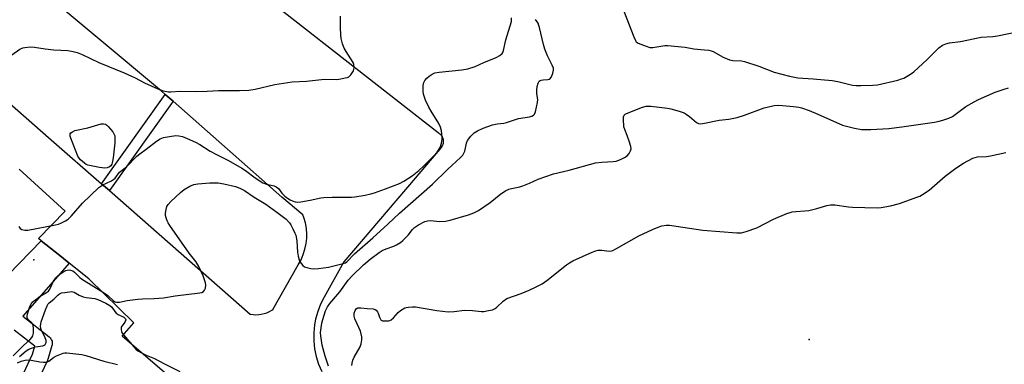
# Model space of a CAD drawing. Units: inches. Extents: x 1303761 to 1309762, y 509449 to 513450.
# Drawn here: x 1307229 to 1307593, y 510428 to 510556 of the extents above; entities that cross this region are included whole.
import ezdxf

# ---------------------------------------------------------------- set-up
doc = ezdxf.new("R2010")
doc.units = ezdxf.units.IN
doc.header["$MEASUREMENT"] = 0
for name, color, linetype in [('ELEV-Spot Elevation', 7, 'Continuous'), ('TRANS-Non Street Sidewalk', 7, 'Continuous'), ('TRANS-Parking Lot', 4, 'Continuous'), ('Undefined', 1, 'Continuous')]:
    doc.layers.add(name, color=color, linetype=linetype)

msp = doc.modelspace()

# ---------------------------------------------------------------- linework, layer by layer
at = {"layer": 'ELEV-Spot Elevation'}
for p in [(1307234.3, 510467.01, 382.3), (1307520.52, 510437.62, 389.27)]:
    msp.add_point(p, dxfattribs=at)
at = {"layer": 'TRANS-Non Street Sidewalk'}
msp.add_lwpolyline([(1307285.69, 510525.55), (1307262.15, 510492.58), (1307259.27, 510495.1), (1307282.82, 510528.08)], close=True, dxfattribs=at)
for points in [[(1307216.7, 510453.28, 0), (1307237.03, 510474.1, 0), (1307242.15, 510469.98, 0), (1307244.49, 510468.09, 0), (1307247.37, 510465.77, 0), (1307230.21, 510446.21, 0), (1307239.92, 510438.6, 0), (1307240.28, 510438.27, 0), (1307240.58, 510437.88, 0), (1307240.82, 510437.45, 0), (1307240.98, 510436.99, 0), (1307241.06, 510436.5, 0), (1307241.06, 510436.01, 0), (1307240.99, 510435.53, 0), (1307240.95, 510435.38, 0), (1307239.43, 510430.3, 0), (1307239.38, 510430.13, 0), (1307239.28, 510429.89, 0), (1307236.89, 510424.75, 0)], [(1307230.46, 510425.13, 0), (1307233.74, 510432.22, 0), (1307234.61, 510435.13, 0), (1307226.99, 510441.1, 0)]]:
    msp.add_polyline3d(points, dxfattribs=at)
at = {"layer": 'TRANS-Parking Lot'}
for points in [[(1307208.93, 510650.47, 0), (1307383.52, 510513.98, 0), (1307383.84, 510513.79, 0), (1307384.13, 510513.58, 0), (1307384.4, 510513.33, 0), (1307384.64, 510513.06, 0), (1307384.86, 510512.77, 0), (1307385.04, 510512.45, 0), (1307385.19, 510512.12, 0), (1307385.31, 510511.77, 0), (1307385.39, 510511.42, 0), (1307385.44, 510511.06, 0), (1307385.45, 510510.7, 0), (1307385.42, 510510.34, 0), (1307385.35, 510509.98, 0), (1307385.25, 510509.63, 0), (1307385.12, 510509.29, 0), (1307384.95, 510508.97, 0), (1307384.75, 510508.66, 0), (1307375.09, 510497.22, 0), (1307348.68, 510466.32, 0), (1307341.51, 510453.26, 0), (1307340.16, 510450.65, 0), (1307339.08, 510447.92, 0), (1307338.29, 510445.09, 0), (1307337.9, 510443.02, 0), (1307337.61, 510440.1, 0), (1307337.61, 510437.16, 0), (1307337.91, 510434.23, 0), (1307338.51, 510431.35, 0), (1307339.39, 510428.55, 0), (1307340.55, 510425.85, 0)], [(1307201.66, 510545.49, 0), (1307240.71, 510511.36, 0), (1307259.27, 510495.1, 0), (1307262.15, 510492.58, 0), (1307314.16, 510447.02, 0), (1307315.21, 510446.85, 0), (1307316.28, 510446.79, 0), (1307317.35, 510446.83, 0), (1307318.21, 510446.95, 0), (1307319.25, 510447.19, 0), (1307320.26, 510447.53, 0), (1307321.24, 510447.97, 0), (1307322.16, 510448.52, 0), (1307322.45, 510448.71, 0), (1307331.91, 510465.25, 0), (1307332.92, 510467.07, 0), (1307333.74, 510468.99, 0), (1307334.37, 510470.97, 0), (1307334.79, 510473.01, 0), (1307335.01, 510475.08, 0), (1307335.03, 510476.55, 0), (1307334.88, 510478.63, 0), (1307334.53, 510480.68, 0), (1307333.97, 510482.69, 0), (1307333.64, 510483.59, 0), (1307325.8, 510490.2, 0), (1307285.69, 510525.55, 0), (1307282.82, 510528.08, 0), (1307281.41, 510529.32, 0), (1307233.94, 510569, 0)], [(1307309.23, 510402.65, 0), (1307266.84, 510438.82, 0), (1307271.22, 510443.76, 0), (1307254.52, 510460.02, 0), (1307247.37, 510465.77, 0), (1307244.49, 510468.09, 0), (1307242.15, 510469.98, 0), (1307237.03, 510474.1, 0), (1307235.96, 510474.97, 0), (1307245.78, 510485.01, 0), (1307228.8, 510500.44, 0)]]:
    msp.add_polyline3d(points, dxfattribs=at)
at = {"layer": 'Undefined'}
for points, elevation in [([(1307226.18, 510542.7), (1307229.16, 510544.78), (1307230.16, 510545.24), (1307231, 510545.43), (1307233.08, 510545.58), (1307234.55, 510545.53), (1307238.47, 510544.91), (1307241.6, 510544.53), (1307246.79, 510544.25), (1307248.82, 510543.88), (1307250.25, 510543.52), (1307252.06, 510542.76), (1307258.28, 510539.81), (1307267.64, 510536.07), (1307271.63, 510534.17), (1307275.17, 510532.37), (1307280.03, 510530.13), (1307282.06, 510529.44), (1307283.95, 510529.01), (1307284.8, 510528.99), (1307288.14, 510529.33), (1307293.82, 510529.12), (1307298.26, 510529.27), (1307302.44, 510529.52), (1307310.23, 510529.46), (1307313.7, 510529.64), (1307315.99, 510529.98), (1307323.28, 510531.69), (1307329.61, 510532.68), (1307334.95, 510533.02), (1307341.63, 510533.76), (1307346.14, 510533.62), (1307347.57, 510533.8), (1307349.27, 510534.13), (1307350.08, 510534.37), (1307350.57, 510534.61), (1307351.34, 510535.35), (1307352.24, 510536.74), (1307352.43, 510537.24), (1307352.53, 510538.05), (1307352.41, 510539.13), (1307352.14, 510539.86), (1307349.54, 510543.91), (1307348.82, 510545.18), (1307348.24, 510546.76), (1307347.74, 510548.66), (1307347.58, 510550.09), (1307347.44, 510552.7), (1307347.48, 510556.94)], 380), ([(1307452.13, 510558.77), (1307455.73, 510549.26), (1307456.35, 510547.94), (1307456.68, 510547.5), (1307457.34, 510547.04), (1307460.29, 510545.86), (1307461.66, 510545.43), (1307462.79, 510545.34), (1307467.2, 510546.09), (1307468.38, 510546.17), (1307470.85, 510545.82), (1307474.68, 510545.5), (1307477.99, 510544.92), (1307481.92, 510544.57), (1307483.52, 510544.36), (1307484.29, 510544.18), (1307485.07, 510543.88), (1307488.74, 510541.77), (1307491.05, 510540.84), (1307492.36, 510540.57), (1307495.53, 510540.42), (1307496.68, 510540.21), (1307501.96, 510538.52), (1307507.6, 510536.33), (1307513.25, 510534.79), (1307516.37, 510534.22), (1307522.03, 510533.88), (1307529, 510533.22), (1307531.04, 510532.85), (1307536.54, 510531.53), (1307537.91, 510531.39), (1307539.65, 510531.39), (1307544, 510531.48), (1307545.73, 510531.63), (1307553.21, 510533.38), (1307554.63, 510533.78), (1307555.42, 510534.12), (1307557.93, 510535.55), (1307559.12, 510536.38), (1307564.04, 510540.99), (1307568.39, 510545.28), (1307569.74, 510546.2), (1307570.97, 510546.76), (1307572.34, 510547.11), (1307576.33, 510547.58), (1307584, 510549.15), (1307588.37, 510549.49), (1307590.03, 510549.72), (1307598.45, 510551.42)], 384), ([(1307226.62, 510431.64), (1307230.44, 510435.42), (1307232.81, 510437.51), (1307233.58, 510438.35), (1307233.92, 510438.98), (1307234.14, 510439.96), (1307234.19, 510441.66), (1307234.05, 510442.76), (1307233.78, 510443.42), (1307233.52, 510443.81), (1307232.04, 510445.13), (1307231.81, 510445.74), (1307231.82, 510446.25), (1307231.99, 510447.04), (1307232.73, 510449.46), (1307233.14, 510450.52), (1307233.71, 510451.37), (1307234.99, 510452.46), (1307236.61, 510453.6), (1307239, 510455), (1307239.64, 510455.47), (1307240.24, 510456.26), (1307241.56, 510459.14), (1307242.36, 510460.34), (1307242.96, 510460.99), (1307243.88, 510461.73), (1307245.03, 510462.5), (1307246.05, 510463.06), (1307246.58, 510463.23), (1307247.36, 510463.31), (1307247.87, 510463.25), (1307248.62, 510462.94), (1307249.27, 510462.46), (1307251.24, 510460.52), (1307251.89, 510459.98), (1307260, 510455.04), (1307261.65, 510453.82), (1307263.67, 510451.91), (1307264.36, 510451.48), (1307264.84, 510451.36), (1307265.84, 510451.46), (1307268.71, 510452.07), (1307272.72, 510452.51), (1307274.44, 510452.65), (1307278.73, 510452.8), (1307282.13, 510453.05), (1307286.44, 510453.79), (1307295.51, 510454.81), (1307296.3, 510455), (1307296.92, 510455.35), (1307297.34, 510455.89), (1307297.59, 510456.64), (1307297.72, 510457.72), (1307297.66, 510458.56), (1307297.33, 510459.7), (1307296.78, 510461.1), (1307295.16, 510464.6), (1307294.11, 510466.38), (1307291.68, 510469.51), (1307284.43, 510479.69), (1307283.84, 510480.66), (1307283.48, 510481.45), (1307283.1, 510482.55), (1307282.89, 510483.38), (1307282.86, 510484.23), (1307283.09, 510485.67), (1307283.43, 510486.76), (1307283.87, 510487.48), (1307284.85, 510488.53), (1307288.44, 510491.94), (1307289.83, 510492.98), (1307291.81, 510494.18), (1307293.38, 510494.79), (1307294.82, 510495.07), (1307299.3, 510495.5), (1307302.29, 510495.49), (1307304.47, 510495.12), (1307308.7, 510494.06), (1307310.28, 510493.47), (1307312.04, 510492.61), (1307315.65, 510490.12), (1307319.96, 510487.54), (1307324, 510484.66), (1307327.39, 510482.06), (1307328.67, 510480.7), (1307329.13, 510480.01), (1307329.95, 510478.49), (1307330.68, 510476.93), (1307330.95, 510476.15), (1307331.42, 510474.04), (1307331.66, 510469.85), (1307331.89, 510468.43), (1307332.28, 510467.01), (1307332.61, 510466.21), (1307333.05, 510465.52), (1307333.59, 510464.92), (1307334.26, 510464.46), (1307335.07, 510464.17), (1307336.52, 510463.85), (1307337.69, 510463.71), (1307339.41, 510463.83), (1307343.12, 510464.36), (1307348.52, 510465.65), (1307349.3, 510465.96), (1307349.79, 510466.3), (1307352.64, 510469.27), (1307359.41, 510475.13), (1307365.02, 510480.25), (1307369.22, 510484.28), (1307381.4, 510494.91), (1307387.02, 510500.37), (1307391.82, 510504.82), (1307392.62, 510505.68), (1307393.08, 510506.4), (1307393.4, 510507.18), (1307393.99, 510510.04), (1307394.38, 510511.11), (1307395.58, 510512.71), (1307396.79, 510513.92), (1307398.01, 510514.64), (1307400.1, 510515.6), (1307403.64, 510516.81), (1307405.29, 510517.23), (1307407.73, 510517.51), (1307408.77, 510517.71), (1307413.25, 510519.13), (1307417.3, 510519.74), (1307418.09, 510520.01), (1307418.77, 510520.43), (1307419.1, 510520.83), (1307419.43, 510521.6), (1307420.24, 510525.06), (1307420.3, 510526.21), (1307420, 510528.24), (1307419.97, 510529.6), (1307420.11, 510530.95), (1307420.5, 510532.26), (1307420.86, 510532.92), (1307421.18, 510533.22), (1307421.53, 510533.39), (1307422.32, 510533.51), (1307423.98, 510533.55), (1307424.48, 510533.66), (1307424.92, 510533.91), (1307425.37, 510534.55), (1307425.86, 510535.87), (1307426.11, 510536.98), (1307426.08, 510537.81), (1307425.68, 510538.89), (1307423.95, 510542.34), (1307422.93, 510544.79), (1307422.45, 510546.47), (1307421, 510552.71), (1307420.76, 510553.54), (1307420.42, 510554.33), (1307419.49, 510555.76)], 384), ([(1307228.78, 510479.28), (1307229.19, 510478.64), (1307229.86, 510478.24), (1307230.94, 510477.98), (1307232.11, 510478.02), (1307242.24, 510479.92), (1307243.36, 510480.2), (1307244.43, 510480.63), (1307245.97, 510481.41), (1307246.92, 510482.02), (1307248.16, 510483.26), (1307252.25, 510487.91), (1307258.31, 510493.71), (1307259, 510494.28), (1307259.74, 510494.73), (1307262.91, 510496.16), (1307263.86, 510496.76), (1307264.25, 510497.16), (1307265.87, 510499.33), (1307268.44, 510501.41), (1307272.32, 510505.27), (1307273.44, 510506.21), (1307275.73, 510507.87), (1307279.5, 510510.81), (1307280.92, 510511.74), (1307282.09, 510512.18), (1307284.39, 510512.59), (1307286.7, 510512.86), (1307287.8, 510512.8), (1307289.11, 510512.49), (1307290.93, 510511.78), (1307294.01, 510510.43), (1307295.5, 510509.62), (1307299.39, 510507.19), (1307301.73, 510505.86), (1307306.15, 510503.64), (1307311.05, 510500.91), (1307312.46, 510499.96), (1307315.97, 510497.3), (1307318.81, 510495.49), (1307320.23, 510494.91), (1307323.04, 510494.32), (1307323.79, 510494.03), (1307324.58, 510493.41), (1307325.86, 510491.65), (1307326.99, 510490.56), (1307327.95, 510489.84), (1307328.95, 510489.2), (1307330, 510488.67), (1307330.81, 510488.38), (1307331.65, 510488.3), (1307332.8, 510488.42), (1307336.28, 510489.07), (1307340.17, 510489.91), (1307341.29, 510490.07), (1307344.42, 510490.15), (1307351.61, 510490.14), (1307352.78, 510490.27), (1307356.6, 510490.93), (1307358.65, 510491.34), (1307360.03, 510491.75), (1307364.1, 510493.23), (1307369.28, 510495.26), (1307370.85, 510496.01), (1307373.97, 510498.05), (1307376.42, 510499.99), (1307378.27, 510501.66), (1307381.96, 510505.42), (1307383.12, 510506.75), (1307384.23, 510508.5), (1307384.79, 510510.14), (1307384.97, 510511.54), (1307384.96, 510513.52), (1307384.81, 510514.64), (1307384.39, 510516.03), (1307383.75, 510517.33), (1307380.97, 510521.85), (1307380.14, 510523.35), (1307378.91, 510525.94), (1307378.09, 510528.12), (1307377.95, 510529.27), (1307378.01, 510531.34), (1307378.23, 510532.47), (1307378.61, 510533.21), (1307379.33, 510534.08), (1307380.2, 510534.78), (1307381.36, 510535.57), (1307382.28, 510535.99), (1307383.92, 510536.28), (1307392.23, 510537.09), (1307394.48, 510537.53), (1307397.24, 510538.36), (1307400.45, 510539.9), (1307405, 510541.73), (1307406.28, 510542.38), (1307407.13, 510543.11), (1307407.42, 510543.54), (1307407.72, 510544.24), (1307408.54, 510548.21), (1307410.58, 510554.94), (1307410.65, 510555.51), (1307410.6, 510556.27)], 382), ([(1307343.02, 510427.83), (1307341.84, 510431.47), (1307340.66, 510435.61), (1307340.21, 510439.03), (1307340.16, 510440.18), (1307340.23, 510441.03), (1307340.62, 510443.61), (1307340.94, 510445), (1307342.01, 510448.26), (1307342.65, 510449.72), (1307343.55, 510450.95), (1307347.28, 510455.28), (1307350.33, 510459.49), (1307351.75, 510461.09), (1307355.99, 510465.25), (1307358.41, 510467.31), (1307361.77, 510469.69), (1307362.92, 510470.42), (1307364.36, 510471.09), (1307367.13, 510472.04), (1307368.17, 510472.57), (1307369.65, 510473.49), (1307370.56, 510474.18), (1307371.54, 510475.13), (1307372.45, 510476.15), (1307374.05, 510478.17), (1307374.8, 510478.92), (1307376.24, 510479.89), (1307378.62, 510481.14), (1307379.63, 510481.47), (1307380.68, 510481.6), (1307384, 510481.23), (1307386.25, 510481.31), (1307387.96, 510481.7), (1307394.77, 510483.61), (1307396.67, 510484.35), (1307398.38, 510485.3), (1307402.73, 510488.21), (1307406.66, 510491.42), (1307408.38, 510492.47), (1307409.67, 510493.09), (1307410.67, 510493.39), (1307413.66, 510494.01), (1307414.77, 510494.33), (1307417.27, 510495.32), (1307420.42, 510496.83), (1307426.14, 510498.81), (1307431.89, 510500.17), (1307441.66, 510502.81), (1307443.92, 510503.11), (1307448.14, 510503.32), (1307449.23, 510503.48), (1307450.82, 510504.03), (1307452.35, 510504.8), (1307453.3, 510505.46), (1307454.06, 510506.28), (1307454.61, 510507.22), (1307454.77, 510507.99), (1307454.66, 510508.8), (1307454.16, 510510.47), (1307453.3, 510512.97), (1307452.4, 510515.08), (1307452.15, 510516.09), (1307451.98, 510518.96), (1307452.02, 510519.74), (1307452.26, 510520.4), (1307452.63, 510520.75), (1307453.11, 510521.03), (1307458.94, 510523.39), (1307460.36, 510523.79), (1307462.09, 510523.75), (1307468.26, 510523), (1307469.41, 510522.78), (1307472.49, 510521.91), (1307474.37, 510521.25), (1307475.12, 510520.79), (1307476.32, 510519.89), (1307478.94, 510517.67), (1307479.65, 510517.31), (1307480.45, 510517.22), (1307481.86, 510517.42), (1307487.28, 510518.54), (1307490.81, 510519), (1307493.96, 510519.59), (1307496.66, 510520.43), (1307503.92, 510523.17), (1307507.57, 510523.96), (1307509.27, 510524.11), (1307514.69, 510523.62), (1307516.66, 510523.34), (1307517.71, 510523.09), (1307520.47, 510522.09), (1307523.69, 510520.79), (1307532.76, 510516.74), (1307537.27, 510515.56), (1307539.8, 510515.18), (1307541.23, 510515.11), (1307543.3, 510515.14), (1307549.88, 510515.5), (1307554.67, 510516.1), (1307566.79, 510517.89), (1307568.48, 510518.18), (1307569.88, 510518.56), (1307572.09, 510519.32), (1307573.37, 510519.95), (1307578.4, 510523.58), (1307581.43, 510525.36), (1307583.02, 510526.14), (1307589.24, 510528.88), (1307592.55, 510530.04), (1307594.1, 510530.46)], 386), ([(1307351.67, 510428.07), (1307351.77, 510428.9), (1307352.07, 510429.99), (1307352.57, 510431.07), (1307354.74, 510434.99), (1307355.12, 510436.09), (1307355.39, 510437.51), (1307355.35, 510438.66), (1307354.82, 510440.67), (1307354.31, 510442.07), (1307352.82, 510445.24), (1307352.54, 510446.31), (1307352.58, 510447.38), (1307352.86, 510448.37), (1307353.31, 510448.94), (1307353.93, 510449.29), (1307355, 510449.35), (1307357.33, 510449.07), (1307359.53, 510448.91), (1307360.27, 510448.74), (1307360.7, 510448.48), (1307361.2, 510447.84), (1307361.43, 510447.32), (1307361.85, 510445.85), (1307362.36, 510444.94), (1307362.54, 510444.78), (1307362.98, 510444.59), (1307363.78, 510444.49), (1307365.19, 510444.56), (1307365.73, 510444.69), (1307366.22, 510444.92), (1307367.08, 510445.68), (1307368.77, 510447.64), (1307369.68, 510448.39), (1307371.2, 510449.3), (1307371.74, 510449.49), (1307372.59, 510449.63), (1307374.05, 510449.71), (1307375.21, 510449.65), (1307383.07, 510448.36), (1307387.2, 510447.84), (1307389.49, 510447.97), (1307393.33, 510448.45), (1307396.2, 510448.37), (1307399.54, 510447.96), (1307400.41, 510448.03), (1307402.14, 510448.32), (1307403.55, 510448.64), (1307404.58, 510449.1), (1307405.26, 510449.63), (1307407.59, 510451.84), (1307408.93, 510452.74), (1307414.14, 510454.65), (1307417.14, 510455.86), (1307419.49, 510456.94), (1307422, 510458.23), (1307423.67, 510459.43), (1307430.95, 510465.25), (1307432.06, 510465.98), (1307433.28, 510466.64), (1307440.35, 510469.88), (1307441.73, 510470.41), (1307442.57, 510470.57), (1307444, 510470.61), (1307446.68, 510470.23), (1307447.51, 510470.33), (1307448.05, 510470.5), (1307449.36, 510471.16), (1307457.62, 510475.89), (1307462.65, 510478.26), (1307464.75, 510479.11), (1307466.08, 510479.55), (1307467.73, 510479.84), (1307468.89, 510479.81), (1307481.28, 510478.04), (1307493.8, 510477.03), (1307495.57, 510477.02), (1307497.28, 510477.47), (1307501.2, 510478.86), (1307507.32, 510482.06), (1307512.31, 510484.11), (1307513.44, 510484.51), (1307514.26, 510484.71), (1307515.62, 510484.88), (1307518.9, 510485.06), (1307520.33, 510485.27), (1307523.39, 510485.97), (1307527.06, 510487.05), (1307528.43, 510487.3), (1307530.02, 510487.3), (1307535, 510486.6), (1307536.47, 510486.46), (1307545.62, 510486.25), (1307547.08, 510486.38), (1307550.55, 510487.01), (1307553.86, 510487.88), (1307560.24, 510490.12), (1307561.33, 510490.55), (1307562.35, 510491.11), (1307564.76, 510492.77), (1307570.78, 510497.9), (1307574.69, 510500.89), (1307577.45, 510502.7), (1307580.98, 510504.52), (1307581.77, 510504.82), (1307582.69, 510505), (1307585.97, 510505.21), (1307587.44, 510505.41), (1307593.17, 510506.68)], 388), ([(1307228.93, 510431.39), (1307231.49, 510433.42), (1307232.39, 510434.03), (1307233.41, 510434.48), (1307234.76, 510434.89), (1307237.63, 510435.26), (1307238.11, 510435.49), (1307238.49, 510435.83), (1307238.84, 510436.5), (1307238.79, 510437.25), (1307238.3, 510438.58), (1307237.07, 510441), (1307236.82, 510441.74), (1307236.7, 510442.59), (1307236.81, 510443.39), (1307237.03, 510444.19), (1307238.52, 510448.55), (1307239.14, 510450.07), (1307239.54, 510450.76), (1307239.88, 510451.16), (1307241.66, 510452.56), (1307243.1, 510454), (1307243.76, 510454.5), (1307244.53, 510454.8), (1307245.66, 510455.03), (1307247.39, 510455.27), (1307248.24, 510455.3), (1307249.2, 510455.09), (1307251.06, 510453.97), (1307252.43, 510453.42), (1307253.58, 510453.13), (1307256.74, 510452.71), (1307257.86, 510452.41), (1307260.85, 510451.06), (1307262.38, 510450.19), (1307263.01, 510449.58), (1307264.17, 510448.01), (1307264.72, 510447.41), (1307265.43, 510446.92), (1307267.48, 510445.83), (1307268.08, 510445.28), (1307268.19, 510444.9), (1307268.04, 510444.29), (1307267.67, 510443.68), (1307266.78, 510442.6), (1307266.55, 510442.14), (1307266.5, 510441.37), (1307266.69, 510440.56), (1307266.92, 510440.03), (1307267.4, 510439.31), (1307271.91, 510434.02), (1307272.71, 510433.4), (1307274.21, 510432.57), (1307275.69, 510431.87), (1307278.84, 510430.57), (1307282.22, 510428.77), (1307288.17, 510425.81)], 386), ([(1307228.27, 510429.04), (1307229.58, 510429.6), (1307231.02, 510429.97), (1307232.48, 510430.12), (1307233.33, 510430.02), (1307236.43, 510429.37), (1307237.8, 510429.28), (1307238.87, 510429.33), (1307239.37, 510429.46), (1307239.83, 510429.69), (1307241.56, 510431), (1307242.66, 510431.62), (1307245.15, 510432.6), (1307245.66, 510432.73), (1307246.5, 510432.77), (1307252.01, 510432.05), (1307253.44, 510431.79), (1307260.12, 510429.63), (1307265.18, 510428.43)], 388)]:
    msp.add_lwpolyline(points, dxfattribs=dict(at, elevation=elevation))
at = {"layer": 'Undefined', "elevation": 382}
msp.add_lwpolyline([(1307260.54, 510500.88), (1307258.51, 510501.14), (1307254.17, 510502.01), (1307253.64, 510502.22), (1307252.95, 510502.65), (1307251.52, 510503.93), (1307251, 510504.56), (1307250.57, 510505.32), (1307247.88, 510511.89), (1307247.67, 510512.65), (1307247.64, 510513.11), (1307247.72, 510513.53), (1307247.93, 510513.89), (1307248.49, 510514.31), (1307249.46, 510514.71), (1307254.15, 510515.78), (1307259.14, 510517.17), (1307259.95, 510517.22), (1307260.7, 510517.06), (1307261.15, 510516.81), (1307261.77, 510516.25), (1307263.41, 510514.22), (1307263.99, 510513.26), (1307264.16, 510512.75), (1307264.22, 510512.2), (1307264.13, 510510.2), (1307263.56, 510504.72), (1307263.33, 510503.29), (1307263.06, 510502.37), (1307262.65, 510501.71), (1307262.26, 510501.41), (1307261.33, 510501)], close=True, dxfattribs=at)

doc.saveas('drawing.dxf')
